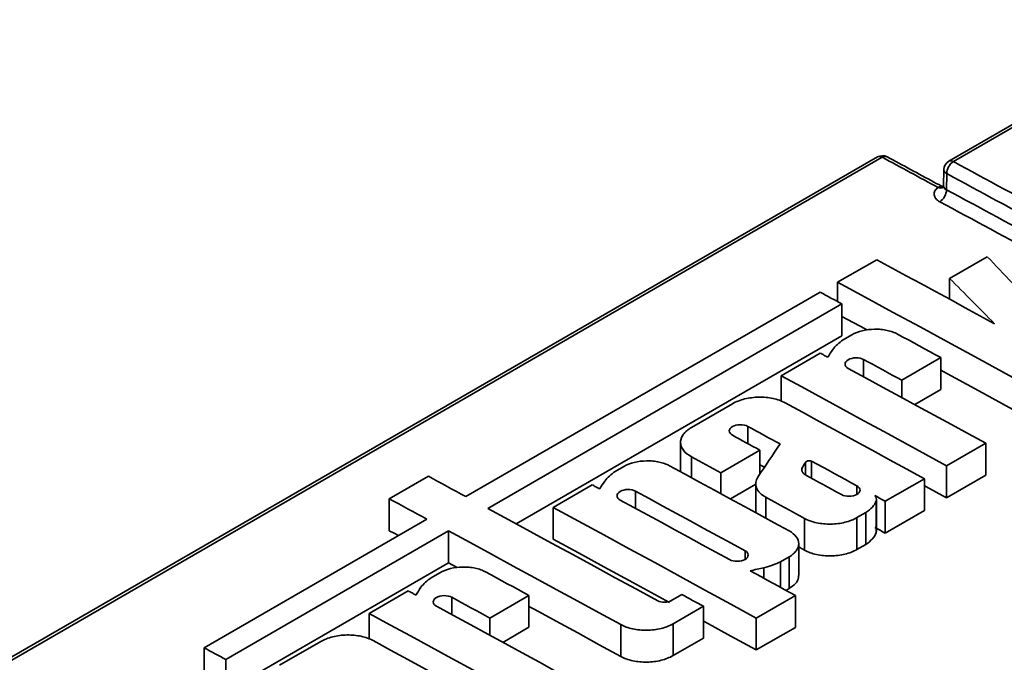
# Model space of a CAD drawing. Units: millimetres. Extents: x 8 to 418, y 1 to 291.
# Drawn here: x 277 to 292, y 118 to 127 of the extents above; entities that cross this region are included whole.
import ezdxf

# ---------------------------------------------------------------- set-up
doc = ezdxf.new("R2010")
doc.units = ezdxf.units.MM

msp = doc.modelspace()

# ---------------------------------------------------------------- linework, layer by layer
at = {"color": 7, "linetype": 'Continuous', "lineweight": 35}
for p, q in [((294.5, 127.2761), (290.9043, 125.2004)), ((294.5681, 127.2708), (290.9725, 125.1951)), ((289.8619, 125.2638), (261.4839, 108.8815)), ((290.8329, 125.0788), (290.8293, 124.8371)), ((290.8747, 125.0193), (290.8712, 124.7838)), ((290.8246, 124.8184), (290.823, 124.8178)), ((289.848, 123.7581), (289.2749, 123.4272)), ((291.4682, 123.8024), (290.9171, 123.4842)), ((289.2749, 123.1438), (289.2749, 123.4272)), ((290.9171, 123.1787), (290.9171, 123.4842)), ((289.0183, 123.2827), (283.8261, 120.2852)), ((284.1454, 120.1124), (289.3376, 123.1098)), ((289.3376, 122.6432), (289.3376, 123.1098)), ((284.5623, 119.8864), (289.3376, 122.6432)), ((289.4819, 122.6557), (289.3556, 122.5828)), ((289.0193, 122.3887), (288.4462, 122.0578)), ((290.2155, 121.9913), (290.7886, 122.3222)), ((290.7886, 121.8556), (290.7886, 122.3222)), ((288.4462, 121.6826), (288.4462, 122.0578)), ((290.2155, 121.7387), (290.2155, 121.9913)), ((290.4062, 121.6348), (290.7886, 121.8556)), ((287.7353, 121.6474), (287.1322, 121.2993)), ((286.9731, 121.0815), (286.9731, 120.649)), ((290.8732, 120.7365), (291.4463, 121.0673)), ((291.4463, 120.6007), (291.4463, 121.0673)), ((287.5606, 120.6361), (288.1337, 120.967)), ((288.1337, 120.6146), (288.1337, 120.967)), ((286.1388, 120.7258), (286.0125, 120.6529)), ((288.7509, 120.669), (288.7509, 120.6978)), ((288.8025, 120.603), (288.8025, 120.7866)), ((288.8913, 120.5546), (288.8913, 120.8074)), ((290.8732, 120.2699), (290.8732, 120.7365)), ((283.2758, 120.5828), (282.7026, 120.2519)), ((287.5606, 120.3296), (287.5606, 120.6361)), ((289.9734, 120.217), (290.5465, 120.5479)), ((290.5465, 120.0813), (290.5465, 120.5479)), ((290.8732, 120.2699), (291.4463, 120.6007)), ((285.6762, 120.4587), (285.1031, 120.1279)), ((287.7033, 120.2519), (288.0743, 120.4661)), ((288.0743, 120.4741), (288.0743, 120.0498)), ((282.7026, 119.7853), (282.7026, 120.2519)), ((285.1031, 119.6613), (285.1031, 120.1279)), ((289.8419, 119.7573), (289.8419, 120.2239)), ((289.8444, 119.7764), (289.8444, 120.243)), ((289.9734, 119.7504), (289.9734, 120.217)), ((288.7908, 119.4994), (288.7908, 119.966)), ((289.5592, 119.9779), (289.6882, 120.0524)), ((289.5592, 119.5113), (289.5592, 119.9779)), ((289.6882, 119.5858), (289.6882, 120.0524)), ((289.9734, 119.7504), (290.5465, 120.0813)), ((283.2529, 119.9544), (279.9872, 118.0691)), ((280.3066, 117.8963), (283.5722, 119.7815)), ((283.5722, 119.3149), (283.5722, 119.7815)), ((289.8419, 119.7573), (289.8412, 119.7763)), ((288.7049, 119.1286), (288.7049, 119.5952)), ((289.5592, 119.5113), (289.6882, 119.5858)), ((288.4395, 119.3315), (288.5658, 119.4044)), ((288.5658, 118.9378), (288.5658, 119.4044)), ((280.3255, 117.4406), (283.5722, 119.3149)), ((283.5722, 119.3149), (283.6987, 119.2464)), ((288.1957, 119.0869), (288.1957, 119.2425)), ((288.4395, 118.9535), (288.4395, 119.3315)), ((283.4434, 119.1698), (283.3171, 119.0969)), ((282.9808, 118.9027), (282.4077, 118.5719)), ((284.177, 118.5053), (284.7501, 118.8362)), ((284.7501, 118.3696), (284.7501, 118.8362)), ((286.9897, 118.8512), (286.8311, 118.7596)), ((288.0826, 118.5044), (288.6557, 118.8352)), ((288.5183, 118.9104), (288.5658, 118.9378)), ((288.6557, 118.3686), (288.6557, 118.8352)), ((286.8635, 118.4217), (287.3072, 118.6779)), ((287.3072, 118.2113), (287.3072, 118.6779)), ((282.4077, 118.1966), (282.4077, 118.5719)), ((284.177, 118.2527), (284.177, 118.5053)), ((286.0951, 117.9432), (286.0951, 118.4098)), ((286.8635, 117.9552), (286.8635, 118.4217)), ((288.0826, 118.0378), (288.0826, 118.5044)), ((284.3677, 118.1489), (284.7501, 118.3696)), ((288.0826, 118.0378), (288.6557, 118.3686)), ((281.6968, 118.1615), (281.0937, 117.8133)), ((286.8635, 117.9552), (287.3072, 118.2113)), ((279.9872, 117.624), (279.9872, 118.0691)), ((280.3066, 117.4509), (280.3066, 117.8963))]:
    msp.add_line(p, q, dxfattribs=at)
at = {"color": 8, "linetype": 'Continuous', "lineweight": 35}
for p, q in [((289.9299, 125.2586), (261.5236, 108.86)), ((289.6557, 122.0432), (289.6557, 122.2956)), ((287.9575, 121.0628), (287.9575, 121.3152)), ((287.1322, 120.5626), (287.1322, 120.8689)), ((289.5574, 120.3192), (289.5574, 120.4442)), ((286.3125, 120.1132), (286.3125, 120.3656)), ((288.2212, 119.9697), (288.2212, 120.2766)), ((287.9173, 119.367), (287.9173, 119.4919)), ((283.6172, 118.5572), (283.6172, 118.8096))]:
    msp.add_line(p, q, dxfattribs=at)
at = {"color": 7, "linetype": 'Continuous', "lineweight": 35, "flags": 128}
for points in [[(291.577, 122.8201), (291.3608, 122.9376), (291.1447, 123.055), (290.9286, 123.1724), (290.7125, 123.2897), (290.4964, 123.4069), (290.2803, 123.524), (290.0642, 123.6411), (289.848, 123.7581)], [(289.2749, 123.4272), (289.6778, 123.2091), (290.0807, 122.9907), (290.4835, 122.772), (290.8864, 122.553), (291.2893, 122.3338), (291.6923, 122.1143), (292.0952, 121.8945), (292.4981, 121.6745)], [(289.3376, 123.1098), (289.2977, 123.1314), (289.2578, 123.153), (289.2179, 123.1746), (289.178, 123.1963), (289.1381, 123.2179), (289.0982, 123.2395), (289.0582, 123.2611), (289.0183, 123.2827)], [(289.3376, 122.9267), (289.6778, 122.7425), (289.7017, 122.7295)], [(290.7886, 122.3222), (290.7092, 122.3653), (290.6298, 122.4085), (290.5504, 122.4517), (290.4711, 122.4948), (290.3917, 122.538), (290.3123, 122.5811), (290.2329, 122.6242), (290.1535, 122.6673)], [(289.1306, 122.3283), (289.1167, 122.3359), (289.1028, 122.3434), (289.0889, 122.351), (289.075, 122.3585), (289.061, 122.3661), (289.0471, 122.3736), (289.0332, 122.3811), (289.0193, 122.3887)], [(289.6557, 122.2956), (289.7256, 122.2576), (289.7956, 122.2196), (289.8656, 122.1815), (289.9356, 122.1435), (290.0055, 122.1055), (290.0755, 122.0674), (290.1455, 122.0294), (290.2155, 121.9913)], [(291.4463, 121.0673), (291.1943, 121.205), (290.9423, 121.3425), (290.6903, 121.48), (290.4384, 121.6173), (290.1864, 121.7545), (289.9344, 121.8916), (289.6824, 122.0286), (289.4304, 122.1656)], [(290.7886, 122.1396), (290.8864, 122.0864), (291.2893, 121.8672), (291.6923, 121.6477), (292.0952, 121.4279), (292.4981, 121.2079)], [(288.4462, 122.0578), (288.7495, 121.8932), (289.0529, 121.7284), (289.3563, 121.5635), (289.6597, 121.3984), (289.963, 121.2331), (290.2664, 121.0677), (290.5698, 120.9022), (290.8732, 120.7365)], [(290.5465, 120.5479), (290.2912, 120.6874), (290.0358, 120.8267), (289.7805, 120.966), (289.5251, 121.1052), (289.2698, 121.2442), (289.0144, 121.3832), (288.7591, 121.522), (288.5037, 121.6607)], [(287.9575, 121.3152), (288.0167, 121.2831), (288.076, 121.2509), (288.1352, 121.2187), (288.1944, 121.1865), (288.2537, 121.1543), (288.3129, 121.1221), (288.3721, 121.0899), (288.4314, 121.0577)], [(288.1337, 120.967), (288.0836, 120.9943), (288.0334, 121.0216), (287.9832, 121.0489), (287.933, 121.0761), (287.8828, 121.1034), (287.8326, 121.1307), (287.7824, 121.1579), (287.7322, 121.1852)], [(287.1322, 120.8689), (287.1858, 120.8399), (287.2393, 120.8108), (287.2929, 120.7817), (287.3464, 120.7526), (287.4, 120.7235), (287.4535, 120.6944), (287.5071, 120.6653), (287.5606, 120.6361)], [(288.5658, 119.7817), (288.3463, 119.9014), (288.1269, 120.0211), (287.9075, 120.1407), (287.6881, 120.2602), (287.4686, 120.3796), (287.2492, 120.4989), (287.0298, 120.6182), (286.8104, 120.7374)], [(288.1337, 120.7529), (288.1352, 120.7521), (288.1944, 120.7199), (288.2018, 120.7159)], [(289.5574, 120.4442), (289.4741, 120.4896), (289.3909, 120.5351), (289.3076, 120.5805), (289.2243, 120.6259), (289.1411, 120.6713), (289.0578, 120.7166), (288.9745, 120.762), (288.8913, 120.8074)], [(283.8261, 120.2852), (283.7573, 120.3225), (283.6885, 120.3597), (283.6197, 120.3969), (283.5509, 120.4341), (283.4821, 120.4713), (283.4133, 120.5084), (283.3445, 120.5456), (283.2758, 120.5828)], [(288.7934, 120.608), (288.8607, 120.5713), (288.9281, 120.5346), (288.9954, 120.4978), (289.0628, 120.4611), (289.1301, 120.4244), (289.1975, 120.3877), (289.2648, 120.3509), (289.3322, 120.3142)], [(285.7874, 120.3984), (285.7735, 120.4059), (285.7596, 120.4135), (285.7457, 120.421), (285.7318, 120.4286), (285.7179, 120.4361), (285.704, 120.4436), (285.6901, 120.4512), (285.6762, 120.4587)], [(290.5465, 120.4483), (290.5698, 120.4356), (290.8732, 120.2699)], [(282.7026, 120.2519), (282.7714, 120.2148), (282.8402, 120.1776), (282.909, 120.1404), (282.9778, 120.1032), (283.0466, 120.066), (283.1153, 120.0288), (283.1841, 119.9916), (283.2529, 119.9544)], [(287.9173, 119.4919), (287.7167, 119.6014), (287.5161, 119.7107), (287.3155, 119.8201), (287.1149, 119.9293), (286.9143, 120.0385), (286.7137, 120.1476), (286.5131, 120.2567), (286.3125, 120.3656)], [(288.2212, 120.2766), (288.2924, 120.2378), (288.3636, 120.199), (288.4348, 120.1602), (288.506, 120.1213), (288.5772, 120.0825), (288.6484, 120.0437), (288.7196, 120.0048), (288.7908, 119.966)], [(289.8202, 120.3007), (289.8394, 120.2902), (289.8585, 120.2798), (289.8777, 120.2693), (289.8968, 120.2589), (289.9159, 120.2484), (289.9351, 120.2379), (289.9542, 120.2275), (289.9734, 120.217)], [(286.639, 118.7566), (286.3272, 118.9267), (286.0155, 119.0965), (285.7038, 119.2662), (285.3921, 119.4358), (285.0804, 119.6052), (284.7688, 119.7744), (284.4571, 119.9435), (284.1454, 120.1124)], [(285.1031, 120.1279), (285.4755, 119.9257), (285.8479, 119.7234), (286.2203, 119.5208), (286.5928, 119.318), (286.9652, 119.1149), (287.3377, 118.9116), (287.7101, 118.7081), (288.0826, 118.5044)], [(286.0873, 120.2356), (286.2879, 120.1266), (286.4885, 120.0176), (286.6891, 119.9085), (286.8897, 119.7993), (287.0903, 119.69), (287.2909, 119.5807), (287.4915, 119.4713), (287.6921, 119.3619)], [(289.8202, 119.8341), (289.8394, 119.8236), (289.8585, 119.8132), (289.8777, 119.8027), (289.8968, 119.7923), (289.9159, 119.7818), (289.9351, 119.7714), (289.9542, 119.7609), (289.9734, 119.7504)], [(282.7026, 119.7853), (282.7714, 119.7482), (282.8356, 119.7135)], [(283.5722, 119.7815), (283.8876, 119.6106), (284.2029, 119.4396), (284.5183, 119.2683), (284.8336, 119.097), (285.149, 118.9254), (285.4644, 118.7537), (285.7797, 118.5818), (286.0951, 118.4098)], [(285.1031, 119.6613), (285.4755, 119.4591), (285.8479, 119.2568), (286.2203, 119.0542), (286.5928, 118.8514), (286.8113, 118.7323)], [(288.7049, 119.5462), (288.7196, 119.5382), (288.7908, 119.4994)], [(284.7501, 118.8362), (284.6707, 118.8794), (284.5913, 118.9226), (284.5119, 118.9657), (284.4326, 119.0089), (284.3532, 119.052), (284.2738, 119.0952), (284.1944, 119.1383), (284.115, 119.1814)], [(288.6557, 118.8352), (288.5727, 118.8806), (288.4898, 118.926), (288.4068, 118.9714), (288.3238, 119.0168), (288.2409, 119.0622), (288.1579, 119.1075), (288.0749, 119.1528), (287.9919, 119.1982)], [(283.0921, 118.8424), (283.0782, 118.8499), (283.0643, 118.8575), (283.0504, 118.865), (283.0365, 118.8726), (283.0225, 118.8801), (283.0086, 118.8876), (282.9947, 118.8952), (282.9808, 118.9027)], [(283.6172, 118.8096), (283.6871, 118.7716), (283.7571, 118.7336), (283.8271, 118.6956), (283.8971, 118.6575), (283.967, 118.6195), (284.037, 118.5815), (284.107, 118.5434), (284.177, 118.5053)], [(287.3072, 118.6779), (287.2675, 118.6995), (287.2278, 118.7212), (287.1881, 118.7429), (287.1485, 118.7646), (287.1088, 118.7862), (287.0691, 118.8079), (287.0294, 118.8296), (286.9897, 118.8512)], [(285.4078, 117.5814), (285.1558, 117.719), (284.9038, 117.8566), (284.6518, 117.994), (284.3999, 118.1313), (284.1479, 118.2686), (283.8959, 118.4057), (283.6439, 118.5427), (283.3919, 118.6796)], [(284.7501, 118.6758), (284.8336, 118.6304), (285.149, 118.4588), (285.4644, 118.2871), (285.7797, 118.1152), (286.0951, 117.9432)], [(282.4077, 118.5719), (282.711, 118.4072), (283.0144, 118.2424), (283.3178, 118.0775), (283.6212, 117.9124), (283.9245, 117.7472), (284.2279, 117.5818), (284.5313, 117.4162), (284.8347, 117.2505)], [(287.3072, 118.4617), (287.3377, 118.445), (287.7101, 118.2415), (288.0826, 118.0378)], [(284.508, 117.0619), (284.2527, 117.2014), (283.9973, 117.3408), (283.742, 117.4801), (283.4866, 117.6192), (283.2313, 117.7583), (282.9759, 117.8972), (282.7206, 118.036), (282.4652, 118.1747)], [(279.9872, 118.0691), (280.0271, 118.0475), (280.0671, 118.0259), (280.107, 118.0043), (280.1469, 117.9827), (280.1868, 117.9611), (280.2267, 117.9395), (280.2666, 117.9179), (280.3066, 117.8963)]]:
    msp.add_lwpolyline(points, dxfattribs=at)
at = {"color": 7, "linetype": 'Continuous', "lineweight": 35}
for centre, radius, start, end in [((289.9334, 125.1401), 0.1429, 61.69157, 119.99731), ((290.9758, 125.0766), 0.1429, 119.99731, 179.13407), ((291.0886, 125.0155), 0.2139, 122.87965, 178.95952), ((290.6573, 124.7877), 0.2139, 302.87975, 358.9602)]:
    msp.add_arc(centre, radius, start, end, dxfattribs=at)
at = {"color": 8, "linetype": 'Continuous', "lineweight": 35}
for centre, radius, start, end in [((289.8913, 125.2005), 0.0698, 56.38917, 114.91453), ((289.972, 125.1988), 0.0731, 66.51596, 125.08358), ((290.9337, 125.137), 0.0699, 56.30207, 114.88747), ((290.9018, 125.0828), 0.069, 183.36522, 246.8924), ((290.7859, 124.8917), 0.0834, 243.16934, 301.62602)]:
    msp.add_arc(centre, radius, start, end, dxfattribs=at)
at = {"color": 7, "linetype": 'Continuous', "lineweight": 35}
for centre, major_axis, ratio, start_param, end_param in [((319.7987, -696.7802), (-503.8388, 857.8605), 0.5723228, 5.5261611, 5.5273254), ((307.5539, -703.849), (-491.0963, 865.8756), 0.5823964, 5.5324707, 5.5345926), ((307.4528, -703.9063), (-491.0249, 865.7518), 0.5823971, 5.5324714, 5.5345932), ((307.4528, -703.9084), (-490.884, 865.5033), 0.5823971, 5.5324775, 5.534605), ((307.3518, -703.9657), (-490.8125, 865.3796), 0.5823978, 5.5324782, 5.5346057), ((306.0422, -704.2551), (-312.793, 964.3767), 0.381858, 5.6076865, 5.609212), ((305.9294, -704.3202), (-322.8818, 958.718), 0.3950614, 5.6060904, 5.6074169), ((265.4547, -727.6857), (707.115, 1496.5447), 0.2339644, 1.080922, 1.0810148), ((263.4106, -728.8658), (785.6064, 1531.7538), 0.2372809, 1.1085682, 1.1089462), ((269.2977, -725.4673), (606.0901, 1451.101), 0.2264705, 1.0456552, 1.04573), ((262.1116, -729.6157), (707.115, 1496.5447), 0.2339644, 1.080922, 1.0810148), ((347.0018, -680.6096), (2188.2751, 521.9696), 0.3524794, 1.5136986, 1.5137914), ((259.4162, -731.1717), (707.115, 1496.5447), 0.2339644, 1.080922, 1.0810148)]:
    msp.add_ellipse(centre, major_axis=major_axis, ratio=ratio, start_param=start_param, end_param=end_param, dxfattribs=at)
for points, knots in [([(290.8257, 124.8211), (290.7797, 124.846), (290.5048, 124.9944), (290.2299, 125.1425), (290.0011, 125.2658)], [0, 0, 0, 0, 0.1675199, 1, 1, 1, 1]), ([(290.7734, 124.6081), (290.749, 124.6212), (290.7295, 124.6366), (290.701, 124.6711), (290.6926, 124.6896), (290.6857, 124.7469), (290.7066, 124.786), (290.7483, 124.8173)], [0, 0, 0, 0, 0.25, 0.25, 0.5, 0.5, 1, 1, 1, 1]), ([(290.8286, 124.8369), (290.8288, 124.8358), (290.8306, 124.8262), (290.8215, 124.8131), (290.8242, 124.8158), (290.8245, 124.8161)], [0, 0, 0, 0, 0.1004441, 0.8842855, 1, 1, 1, 1]), ([(290.1535, 122.6673), (290.1313, 122.6794), (290.1074, 122.69), (290.056, 122.7083), (290.0282, 122.7162), (289.9707, 122.7285), (289.9412, 122.733), (289.8803, 122.7388), (289.8489, 122.74), (289.756, 122.7384), (289.6936, 122.7304), (289.5793, 122.7019), (289.5263, 122.6813), (289.4819, 122.6557)], [0, 0, 0, 0, 0.125, 0.125, 0.25, 0.25, 0.375, 0.375, 0.5, 0.5, 0.75, 0.75, 1, 1, 1, 1]), ([(289.4304, 122.1656), (289.4007, 122.1817), (289.3838, 122.2046), (289.3838, 122.2511), (289.401, 122.2747), (289.4597, 122.3087), (289.5009, 122.319), (289.585, 122.3205), (289.6259, 122.3117), (289.6557, 122.2956)], [0, 0, 0, 0, 0.25, 0.25, 0.5, 0.5, 0.75, 0.75, 1, 1, 1, 1]), ([(288.5037, 121.6607), (288.4784, 121.6745), (288.451, 121.6866), (288.3921, 121.7076), (288.3604, 121.7166), (288.2946, 121.7307), (288.2608, 121.7359), (288.1912, 121.7425), (288.1552, 121.7438), (288.0489, 121.742), (287.9775, 121.7328), (287.8467, 121.7003), (287.7861, 121.6767), (287.7353, 121.6474)], [0, 0, 0, 0, 0.125, 0.125, 0.25, 0.25, 0.375, 0.375, 0.5, 0.5, 0.75, 0.75, 1, 1, 1, 1]), ([(287.1322, 121.2993), (287.1068, 121.2846), (287.0844, 121.2689), (287.045, 121.2352), (287.028, 121.2172), (287.0008, 121.1799), (286.9905, 121.1607), (286.9766, 121.1215), (286.9731, 121.1013), (286.973, 121.0418), (286.9872, 121.002), (287.0413, 120.9297), (287.0815, 120.8965), (287.1322, 120.8689)], [0, 0, 0, 0, 0.125, 0.125, 0.25, 0.25, 0.375, 0.375, 0.5, 0.5, 0.75, 0.75, 1, 1, 1, 1]), ([(287.7322, 121.1852), (287.7025, 121.2014), (287.6856, 121.2242), (287.6856, 121.2708), (287.7028, 121.2944), (287.7615, 121.3283), (287.8027, 121.3387), (287.8868, 121.3402), (287.9277, 121.3314), (287.9575, 121.3152)], [0, 0, 0, 0, 0.25, 0.25, 0.5, 0.5, 0.75, 0.75, 1, 1, 1, 1]), ([(286.8104, 120.7374), (286.7882, 120.7494), (286.7642, 120.76), (286.7128, 120.7784), (286.6851, 120.7862), (286.6276, 120.7986), (286.598, 120.8031), (286.5372, 120.8088), (286.5058, 120.81), (286.4129, 120.8084), (286.3504, 120.8004), (286.2361, 120.772), (286.1831, 120.7514), (286.1388, 120.7258)], [0, 0, 0, 0, 0.125, 0.125, 0.25, 0.25, 0.375, 0.375, 0.5, 0.5, 0.75, 0.75, 1, 1, 1, 1]), ([(288.752, 120.6816), (288.7517, 120.6732), (288.751, 120.6508), (288.7706, 120.6258), (288.789, 120.6114), (288.7934, 120.608)], [0, 0, 0, 0, 0.3178046, 0.8389795, 1, 1, 1, 1]), ([(288.8913, 120.8074), (288.8753, 120.812), (288.8557, 120.8123), (288.8222, 120.8045), (288.8085, 120.7964), (288.8025, 120.7866)], [0, 0, 0, 0, 0.5, 0.5, 1, 1, 1, 1]), ([(288.1044, 120.5708), (288.0881, 120.5453), (288.0785, 120.5191), (288.0723, 120.4658), (288.076, 120.4389), (288.0964, 120.3874), (288.1134, 120.3622), (288.1587, 120.3164), (288.1874, 120.2951), (288.2212, 120.2766)], [0, 0, 0, 0, 0.25, 0.25, 0.5, 0.5, 0.75, 0.75, 1, 1, 1, 1]), ([(289.3322, 120.3142), (289.3619, 120.2979), (289.4032, 120.2891), (289.4863, 120.2904), (289.5279, 120.3007), (289.5867, 120.3346), (289.604, 120.358), (289.6041, 120.4052), (289.5871, 120.428), (289.5574, 120.4442)], [0, 0, 0, 0, 0.25, 0.25, 0.5, 0.5, 0.75, 0.75, 1, 1, 1, 1]), ([(286.3125, 120.3656), (286.2828, 120.3818), (286.2415, 120.3905), (286.1584, 120.3891), (286.1168, 120.3788), (286.058, 120.3449), (286.0407, 120.3215), (286.0406, 120.2744), (286.0575, 120.2518), (286.0873, 120.2356)], [0, 0, 0, 0, 0.25, 0.25, 0.5, 0.5, 0.75, 0.75, 1, 1, 1, 1]), ([(289.6882, 120.0524), (289.7267, 120.0769), (289.7588, 120.1036), (289.8106, 120.1612), (289.83, 120.1921), (289.8419, 120.2239)], [0, 0, 0, 0, 0.5, 0.5, 1, 1, 1, 1]), ([(288.7908, 119.966), (288.8161, 119.9521), (288.8436, 119.9399), (288.9024, 119.9188), (288.9341, 119.9097), (288.9999, 119.8954), (289.0337, 119.8902), (289.1033, 119.8835), (289.1393, 119.882), (289.2456, 119.8837), (289.3171, 119.8927), (289.4478, 119.9251), (289.5085, 119.9486), (289.5592, 119.9779)], [0, 0, 0, 0, 0.125, 0.125, 0.25, 0.25, 0.375, 0.375, 0.5, 0.5, 0.75, 0.75, 1, 1, 1, 1]), ([(288.5658, 119.4044), (288.588, 119.4172), (288.6076, 119.431), (288.642, 119.4604), (288.6568, 119.4763), (288.6806, 119.5089), (288.6896, 119.5257), (288.7018, 119.5601), (288.7049, 119.5778), (288.7049, 119.63), (288.6925, 119.6649), (288.6453, 119.7283), (288.6101, 119.7575), (288.5658, 119.7817)], [0, 0, 0, 0, 0.125, 0.125, 0.25, 0.25, 0.375, 0.375, 0.5, 0.5, 0.75, 0.75, 1, 1, 1, 1]), ([(289.6882, 119.5858), (289.7267, 119.6103), (289.7588, 119.637), (289.8106, 119.6946), (289.83, 119.7255), (289.8419, 119.7573)], [0, 0, 0, 0, 0.5, 0.5, 1, 1, 1, 1]), ([(287.6921, 119.3619), (287.7219, 119.3456), (287.7632, 119.3368), (287.8463, 119.3381), (287.8879, 119.3484), (287.9467, 119.3823), (287.964, 119.4057), (287.964, 119.453), (287.9471, 119.4757), (287.9173, 119.4919)], [0, 0, 0, 0, 0.25, 0.25, 0.5, 0.5, 0.75, 0.75, 1, 1, 1, 1]), ([(288.7908, 119.4994), (288.8161, 119.4855), (288.8436, 119.4733), (288.9024, 119.4522), (288.9341, 119.4431), (288.9999, 119.4288), (289.0337, 119.4236), (289.1033, 119.4169), (289.1393, 119.4154), (289.2456, 119.4171), (289.3171, 119.4261), (289.4478, 119.4585), (289.5085, 119.482), (289.5592, 119.5113)], [0, 0, 0, 0, 0.125, 0.125, 0.25, 0.25, 0.375, 0.375, 0.5, 0.5, 0.75, 0.75, 1, 1, 1, 1]), ([(284.115, 119.1814), (284.0928, 119.1934), (284.0689, 119.204), (284.0175, 119.2224), (283.9897, 119.2302), (283.9322, 119.2426), (283.9027, 119.2471), (283.8418, 119.2528), (283.8104, 119.254), (283.7175, 119.2524), (283.6551, 119.2444), (283.5408, 119.216), (283.4878, 119.1954), (283.4434, 119.1698)], [0, 0, 0, 0, 0.125, 0.125, 0.25, 0.25, 0.375, 0.375, 0.5, 0.5, 0.75, 0.75, 1, 1, 1, 1]), ([(288.5658, 118.9378), (288.5991, 118.9616), (288.6658, 119.0092), (288.7071, 119.0791), (288.7006, 119.1186), (288.6989, 119.1284)], [0, 0, 0, 0, 0.4295386, 0.8590749, 1, 1, 1, 1]), ([(283.3919, 118.6796), (283.3622, 118.6958), (283.3453, 118.7186), (283.3453, 118.7652), (283.3625, 118.7888), (283.4212, 118.8227), (283.4624, 118.8331), (283.5465, 118.8346), (283.5874, 118.8258), (283.6172, 118.8096)], [0, 0, 0, 0, 0.25, 0.25, 0.5, 0.5, 0.75, 0.75, 1, 1, 1, 1]), ([(286.8311, 118.7596), (286.8057, 118.745), (286.7705, 118.7364), (286.6996, 118.7352), (286.6643, 118.7428), (286.639, 118.7566)], [0, 0, 0, 0, 0.5, 0.5, 1, 1, 1, 1]), ([(286.0951, 118.4098), (286.1205, 118.3959), (286.1479, 118.3837), (286.2067, 118.3626), (286.2385, 118.3535), (286.3042, 118.3393), (286.3381, 118.334), (286.4077, 118.3273), (286.4436, 118.3258), (286.5499, 118.3275), (286.6214, 118.3365), (286.7522, 118.3689), (286.8128, 118.3925), (286.8635, 118.4217)], [0, 0, 0, 0, 0.125, 0.125, 0.25, 0.25, 0.375, 0.375, 0.5, 0.5, 0.75, 0.75, 1, 1, 1, 1]), ([(282.4652, 118.1747), (282.4399, 118.1885), (282.4125, 118.2006), (282.3536, 118.2216), (282.3219, 118.2306), (282.2561, 118.2448), (282.2223, 118.2499), (282.1527, 118.2565), (282.1167, 118.2579), (282.0104, 118.2561), (281.939, 118.2469), (281.8082, 118.2144), (281.7476, 118.1908), (281.6968, 118.1615)], [0, 0, 0, 0, 0.125, 0.125, 0.25, 0.25, 0.375, 0.375, 0.5, 0.5, 0.75, 0.75, 1, 1, 1, 1]), ([(286.0951, 117.9432), (286.1205, 117.9293), (286.1479, 117.9172), (286.2067, 117.896), (286.2385, 117.8869), (286.3042, 117.8727), (286.3381, 117.8674), (286.4077, 117.8607), (286.4436, 117.8593), (286.5499, 117.8609), (286.6214, 117.8699), (286.7522, 117.9023), (286.8128, 117.9259), (286.8635, 117.9552)], [0, 0, 0, 0, 0.125, 0.125, 0.25, 0.25, 0.375, 0.375, 0.5, 0.5, 0.75, 0.75, 1, 1, 1, 1])]:
    msp.add_open_spline(points, degree=3, knots=knots, dxfattribs=at)
at = {"color": 8, "linetype": 'Continuous', "lineweight": 35}
msp.add_open_spline([(290.8239, 124.8181), (290.8134, 124.8224), (290.7987, 124.8284), (290.7767, 124.8294), (290.7603, 124.8268), (290.7519, 124.8201), (290.7483, 124.8173)], degree=3, knots=[0, 0, 0, 0, 0.368515, 0.5209477, 0.7947597, 1, 1, 1, 1], dxfattribs=at)
at = {"color": 7, "linetype": 'Continuous', "lineweight": 35}
for points in [[(290.8293, 124.8338), (290.8306, 124.8145), (290.8456, 124.7964), (290.8712, 124.7838)], [(289.3556, 122.5828), (289.2942, 122.54), (289.2436, 122.4936), (289.2038, 122.4437)], [(286.0125, 120.6529), (285.9511, 120.6101), (285.9005, 120.5637), (285.8606, 120.5137)], [(289.8419, 120.2239), (289.8489, 120.2503), (289.8413, 120.2771), (289.8202, 120.3007)], [(288.1957, 119.2425), (288.2837, 119.2662), (288.365, 119.2959), (288.4395, 119.3315)], [(283.3171, 119.0969), (283.2557, 119.0541), (283.2051, 119.0077), (283.1653, 118.9577)]]:
    msp.add_open_spline(points, degree=3, dxfattribs=at)

doc.saveas('drawing.dxf')
